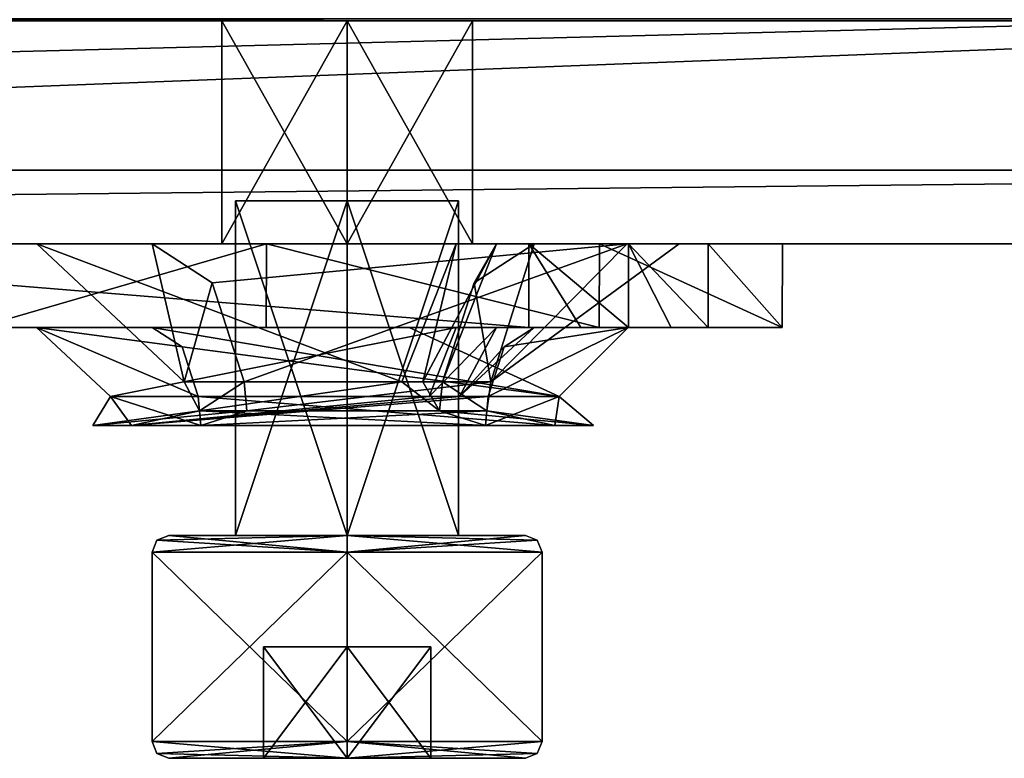
# Model space of a CAD drawing. Units: millimetres. Extents: x -69 to 62, y -159 to 27.
# Drawn here: x 16 to 34, y -137 to -124 of the extents above; entities that cross this region are included whole.
import ezdxf

# ---------------------------------------------------------------- set-up
doc = ezdxf.new("R2010")
doc.units = ezdxf.units.MM
doc.header["$LTSCALE"] = 248.661748
for name, color, linetype in [('104', 7, 'CONTINUOUS'), ('111', 7, 'CONTINUOUS'), ('112', 7, 'CONTINUOUS'), ('12', 7, 'CONTINUOUS'), ('380', 7, 'CONTINUOUS'), ('381', 7, 'CONTINUOUS'), ('383', 7, 'CONTINUOUS'), ('384', 7, 'CONTINUOUS'), ('385', 7, 'CONTINUOUS'), ('386', 7, 'CONTINUOUS'), ('387', 7, 'CONTINUOUS'), ('388', 7, 'CONTINUOUS'), ('389', 7, 'CONTINUOUS'), ('390', 7, 'CONTINUOUS'), ('391', 7, 'CONTINUOUS'), ('392', 7, 'CONTINUOUS'), ('393', 7, 'CONTINUOUS'), ('394', 7, 'CONTINUOUS'), ('615', 7, 'CONTINUOUS'), ('616', 7, 'CONTINUOUS'), ('617', 7, 'CONTINUOUS'), ('618', 7, 'CONTINUOUS'), ('619', 7, 'CONTINUOUS'), ('620', 7, 'CONTINUOUS'), ('621', 7, 'CONTINUOUS'), ('622', 7, 'CONTINUOUS'), ('623', 7, 'CONTINUOUS'), ('624', 7, 'CONTINUOUS'), ('625', 7, 'CONTINUOUS'), ('626', 7, 'CONTINUOUS'), ('627', 7, 'CONTINUOUS'), ('628', 7, 'CONTINUOUS'), ('629', 7, 'CONTINUOUS'), ('630', 7, 'CONTINUOUS'), ('631', 7, 'CONTINUOUS'), ('632', 7, 'CONTINUOUS'), ('78', 7, 'CONTINUOUS'), ('80', 7, 'CONTINUOUS'), ('9', 7, 'CONTINUOUS')]:
    doc.layers.add(name, color=color, linetype=linetype)

msp = doc.modelspace()

# ---------------------------------------------------------------- linework, layer by layer
at = {"layer": '104', "color": 254, "linetype": 'Continuous', "true_color": 0xd2d2ff}
for points in [[(56.75, -127.701, 337.55), (-67.25, -127.701, 337.55), (44.75, -127.701, 319.65), (56.75, -127.701, 337.55)], [(44.75, -127.701, 319.65), (-67.25, -127.701, 337.55), (21.75, -127.701, 322.05), (44.75, -127.701, 319.65)], [(-67.25, -127.701, 337.55), (4.85, -127.701, 319.786), (19.5, -127.701, 319.801), (-67.25, -127.701, 337.55)], [(21.75, -127.701, 322.05), (-67.25, -127.701, 337.55), (19.5, -127.701, 319.801), (21.75, -127.701, 322.05)], [(-57.25, -127.701, 304.05), (46.75, -127.701, 304.05), (-41.536, -127.701, 305.437), (-57.25, -127.701, 304.05)], [(-41.536, -127.701, 305.437), (46.75, -127.701, 304.05), (-37.577, -127.701, 307.077), (-41.536, -127.701, 305.437)], [(-37.577, -127.701, 307.077), (46.75, -127.701, 304.05), (-26.111, -127.701, 309.687), (-37.577, -127.701, 307.077)], [(-26.111, -127.701, 309.687), (46.75, -127.701, 304.05), (-22.151, -127.701, 311.327), (-26.111, -127.701, 309.687)], [(46.75, -127.701, 304.05), (-20.511, -127.701, 315.287), (-22.151, -127.701, 311.327), (46.75, -127.701, 304.05)], [(-20.511, -127.701, 315.287), (46.75, -127.701, 304.05), (4.85, -127.701, 314.787), (-20.511, -127.701, 315.287)], [(46.75, -127.701, 304.05), (7.35, -127.701, 317.287), (4.85, -127.701, 314.787), (46.75, -127.701, 304.05)], [(4.85, -127.701, 319.786), (7.35, -127.701, 317.287), (19.5, -127.701, 319.801), (4.85, -127.701, 319.786)], [(7.35, -127.701, 317.287), (46.75, -127.701, 304.05), (21.75, -127.701, 317.551), (7.35, -127.701, 317.287)], [(19.5, -127.701, 319.801), (7.35, -127.701, 317.287), (21.75, -127.701, 317.551), (19.5, -127.701, 319.801)], [(46.75, -127.701, 304.05), (24, -127.701, 319.801), (21.75, -127.701, 317.551), (46.75, -127.701, 304.05)], [(40.79, -127.701, 318.01), (44.75, -127.701, 319.65), (21.75, -127.701, 322.05), (40.79, -127.701, 318.01)], [(39.15, -127.701, 314.05), (40.79, -127.701, 318.01), (21.75, -127.701, 322.05), (39.15, -127.701, 314.05)], [(24, -127.701, 319.801), (39.15, -127.701, 314.05), (21.75, -127.701, 322.05), (24, -127.701, 319.801)], [(46.75, -127.701, 304.05), (40.79, -127.701, 310.09), (24, -127.701, 319.801), (46.75, -127.701, 304.05)], [(40.79, -127.701, 310.09), (39.15, -127.701, 314.05), (24, -127.701, 319.801), (40.79, -127.701, 310.09)]]:
    msp.add_3dface(points, dxfattribs=at)
at = {"layer": '111', "color": 254, "linetype": 'Continuous', "true_color": 0xd2d2ff}
for points in [[(21.75, -127.701, 322.05), (19.5, -127.701, 319.801), (21.75, -123.701, 322.05), (21.75, -127.701, 322.05)], [(19.5, -127.701, 319.801), (19.5, -123.701, 319.801), (21.75, -123.701, 322.05), (19.5, -127.701, 319.801)], [(24, -127.701, 319.801), (21.75, -127.701, 322.05), (24, -123.701, 319.801), (24, -127.701, 319.801)], [(24, -123.701, 319.801), (21.75, -127.701, 322.05), (21.75, -123.701, 322.05), (24, -123.701, 319.801)]]:
    msp.add_3dface(points, dxfattribs=at)
at = {"layer": '112', "color": 254, "linetype": 'Continuous', "true_color": 0xd2d2ff}
for points in [[(19.5, -127.701, 319.801), (21.75, -127.701, 317.551), (19.5, -123.701, 319.801), (19.5, -127.701, 319.801)], [(21.75, -127.701, 317.551), (21.75, -123.701, 317.551), (19.5, -123.701, 319.801), (21.75, -127.701, 317.551)], [(21.75, -127.701, 317.551), (24, -127.701, 319.801), (21.75, -123.701, 317.551), (21.75, -127.701, 317.551)], [(24, -127.701, 319.801), (24, -123.701, 319.801), (21.75, -123.701, 317.551), (24, -127.701, 319.801)]]:
    msp.add_3dface(points, dxfattribs=at)
at = {"layer": '12', "color": 254, "linetype": 'Continuous', "true_color": 0xd2d2ff}
for points in [[(-67.25, -123.701, 337.55), (56.75, -123.701, 337.55), (-41.102, -123.701, 328.174), (-67.25, -123.701, 337.55)], [(46.75, -123.701, 304.05), (-57.25, -123.701, 304.05), (44.75, -123.701, 308.95), (46.75, -123.701, 304.05)], [(-57.25, -123.701, 304.05), (-41.536, -123.701, 305.937), (39.65, -123.701, 314.05), (-57.25, -123.701, 304.05)], [(-57.25, -123.701, 304.05), (39.65, -123.701, 314.05), (41.144, -123.701, 310.444), (-57.25, -123.701, 304.05)], [(44.75, -123.701, 308.95), (-57.25, -123.701, 304.05), (41.144, -123.701, 310.444), (44.75, -123.701, 308.95)], [(39.65, -123.701, 314.05), (-41.536, -123.701, 305.937), (21.75, -123.701, 317.551), (39.65, -123.701, 314.05)], [(-41.536, -123.701, 305.937), (4.85, -123.701, 314.787), (21.75, -123.701, 317.551), (-41.536, -123.701, 305.937)], [(-41.102, -123.701, 328.174), (56.75, -123.701, 337.55), (-37.509, -123.701, 326.68), (-41.102, -123.701, 328.174)], [(56.75, -123.701, 337.55), (-36.016, -123.701, 323.075), (-37.509, -123.701, 326.68), (56.75, -123.701, 337.55)], [(-36.016, -123.701, 323.075), (56.75, -123.701, 337.55), (-26.111, -123.701, 320.387), (-36.016, -123.701, 323.075)], [(-26.111, -123.701, 320.387), (56.75, -123.701, 337.55), (-22.505, -123.701, 318.893), (-26.111, -123.701, 320.387)], [(-22.505, -123.701, 318.893), (56.75, -123.701, 337.55), (-21.011, -123.701, 315.287), (-22.505, -123.701, 318.893)], [(-21.011, -123.701, 315.287), (56.75, -123.701, 337.55), (4.85, -123.701, 319.786), (-21.011, -123.701, 315.287)], [(56.75, -123.701, 337.55), (7.35, -123.701, 317.287), (4.85, -123.701, 319.786), (56.75, -123.701, 337.55)], [(4.85, -123.701, 314.787), (7.35, -123.701, 317.287), (19.5, -123.701, 319.801), (4.85, -123.701, 314.787)], [(21.75, -123.701, 317.551), (4.85, -123.701, 314.787), (19.5, -123.701, 319.801), (21.75, -123.701, 317.551)], [(7.35, -123.701, 317.287), (56.75, -123.701, 337.55), (21.75, -123.701, 322.05), (7.35, -123.701, 317.287)], [(19.5, -123.701, 319.801), (7.35, -123.701, 317.287), (21.75, -123.701, 322.05), (19.5, -123.701, 319.801)], [(56.75, -123.701, 337.55), (24, -123.701, 319.801), (21.75, -123.701, 322.05), (56.75, -123.701, 337.55)], [(24, -123.701, 319.801), (39.65, -123.701, 314.05), (21.75, -123.701, 317.551), (24, -123.701, 319.801)], [(56.75, -123.701, 337.55), (41.144, -123.701, 317.656), (24, -123.701, 319.801), (56.75, -123.701, 337.55)], [(41.144, -123.701, 317.656), (39.65, -123.701, 314.05), (24, -123.701, 319.801), (41.144, -123.701, 317.656)]]:
    msp.add_3dface(points, dxfattribs=at)
at = {"layer": '380', "color": 42, "linetype": 'Continuous', "true_color": 0xcd9632}
for points in [[(15.129, -129.201, 315.357), (15.129, -127.701, 315.357), (20.304, -127.701, 312.069), (15.129, -129.201, 315.357)], [(15.129, -129.201, 315.357), (20.304, -127.701, 312.069), (20.295, -129.201, 312.071), (15.129, -129.201, 315.357)], [(20.295, -129.201, 312.071), (20.304, -127.701, 312.069), (26.269, -129.201, 313.398), (20.295, -129.201, 312.071)], [(20.304, -127.701, 312.069), (26.275, -127.701, 313.403), (26.269, -129.201, 313.398), (20.304, -127.701, 312.069)], [(26.797, -127.701, 326.099), (25.008, -127.701, 327.225), (26.797, -129.201, 326.099), (26.797, -127.701, 326.099)], [(25.008, -127.701, 327.225), (25.008, -129.201, 327.225), (25.94, -129.201, 326.721), (25.008, -127.701, 327.225)], [(26.797, -129.201, 326.099), (25.008, -127.701, 327.225), (25.94, -129.201, 326.721), (26.797, -129.201, 326.099)], [(26.269, -129.201, 313.398), (26.275, -127.701, 313.403), (29.556, -129.201, 318.557), (26.269, -129.201, 313.398)], [(26.275, -127.701, 313.403), (29.558, -127.701, 318.567), (29.556, -129.201, 318.557), (26.275, -127.701, 313.403)], [(28.229, -127.701, 324.544), (26.797, -127.701, 326.099), (28.229, -129.201, 324.544), (28.229, -127.701, 324.544)], [(28.229, -129.201, 324.544), (26.797, -127.701, 326.099), (27.565, -129.201, 325.369), (28.229, -129.201, 324.544)], [(27.565, -129.201, 325.369), (26.797, -127.701, 326.099), (26.797, -129.201, 326.099), (27.565, -129.201, 325.369)], [(29.558, -127.701, 318.567), (28.229, -127.701, 324.544), (29.556, -129.201, 318.557), (29.558, -127.701, 318.567)], [(29.556, -129.201, 318.557), (28.229, -127.701, 324.544), (28.229, -129.201, 324.544), (29.556, -129.201, 318.557)]]:
    msp.add_3dface(points, dxfattribs=at)
at = {"layer": '381', "color": 42, "linetype": 'Continuous', "true_color": 0xcd9632}
for points in [[(25.008, -127.701, 327.225), (6.58, -127.701, 335.659), (25.008, -129.201, 327.225), (25.008, -127.701, 327.225)], [(6.58, -127.701, 335.659), (6.58, -129.201, 335.659), (25.008, -129.201, 327.225), (6.58, -127.701, 335.659)]]:
    msp.add_3dface(points, dxfattribs=at)
at = {"layer": '383', "color": 42, "linetype": 'Continuous', "true_color": 0xcd9632}
for points in [[(15.129, -127.701, 315.357), (3.493, -127.701, 331.951), (16.184, -127.701, 317.196), (15.129, -127.701, 315.357)], [(3.493, -127.701, 331.951), (6.767, -127.701, 332.36), (18.253, -127.701, 325.054), (3.493, -127.701, 331.951)], [(3.493, -127.701, 331.951), (18.253, -127.701, 325.054), (16.184, -127.701, 317.196), (3.493, -127.701, 331.951)], [(6.58, -127.701, 335.659), (25.008, -127.701, 327.225), (6.563, -127.701, 334.616), (6.58, -127.701, 335.659)], [(6.563, -127.701, 334.616), (25.008, -127.701, 327.225), (6.767, -127.701, 332.36), (6.563, -127.701, 334.616)], [(6.767, -127.701, 332.36), (25.008, -127.701, 327.225), (18.253, -127.701, 325.054), (6.767, -127.701, 332.36)], [(20.304, -127.701, 312.069), (15.129, -127.701, 315.357), (23.706, -127.701, 314.148), (20.304, -127.701, 312.069)], [(23.706, -127.701, 314.148), (15.129, -127.701, 315.357), (16.184, -127.701, 317.196), (23.706, -127.701, 314.148)], [(25.008, -127.701, 327.225), (26.797, -127.701, 326.099), (18.253, -127.701, 325.054), (25.008, -127.701, 327.225)], [(18.253, -127.701, 325.054), (26.797, -127.701, 326.099), (26.775, -127.701, 323.387), (18.253, -127.701, 325.054)], [(26.275, -127.701, 313.403), (20.304, -127.701, 312.069), (24.427, -127.701, 314.453), (26.275, -127.701, 313.403)], [(24.427, -127.701, 314.453), (20.304, -127.701, 312.069), (23.706, -127.701, 314.148), (24.427, -127.701, 314.453)], [(25.104, -127.701, 314.847), (26.275, -127.701, 313.403), (24.427, -127.701, 314.453), (25.104, -127.701, 314.847)], [(29.558, -127.701, 318.567), (26.275, -127.701, 313.403), (25.104, -127.701, 314.847), (29.558, -127.701, 318.567)], [(27.709, -127.701, 318.763), (29.558, -127.701, 318.567), (25.104, -127.701, 314.847), (27.709, -127.701, 318.763)], [(26.797, -127.701, 326.099), (28.229, -127.701, 324.544), (26.775, -127.701, 323.387), (26.797, -127.701, 326.099)], [(26.775, -127.701, 323.387), (28.229, -127.701, 324.544), (27.709, -127.701, 318.763), (26.775, -127.701, 323.387)], [(28.229, -127.701, 324.544), (29.558, -127.701, 318.567), (27.709, -127.701, 318.763), (28.229, -127.701, 324.544)]]:
    msp.add_3dface(points, dxfattribs=at)
at = {"layer": '384', "color": 42, "linetype": 'Continuous', "true_color": 0xcd9632}
for points in [[(16.184, -127.701, 317.196), (18.253, -127.701, 325.054), (18.824, -130.18, 318.523), (16.184, -127.701, 317.196)], [(23.706, -127.701, 314.148), (16.184, -127.701, 317.196), (22.732, -130.18, 316.937), (23.706, -127.701, 314.148)], [(16.184, -127.701, 317.196), (18.824, -130.18, 318.523), (22.732, -130.18, 316.937), (16.184, -127.701, 317.196)], [(18.824, -130.18, 318.523), (18.253, -127.701, 325.054), (19.328, -128.403, 323.452), (18.824, -130.18, 318.523)], [(23.706, -127.701, 314.148), (22.732, -130.18, 316.937), (23.106, -130.18, 317.095), (23.706, -127.701, 314.148)], [(24.427, -127.701, 314.453), (23.706, -127.701, 314.148), (23.106, -130.18, 317.095), (24.427, -127.701, 314.453)], [(24.427, -127.701, 314.453), (23.106, -130.18, 317.095), (23.458, -130.18, 317.3), (24.427, -127.701, 314.453)], [(24.427, -127.701, 314.453), (23.458, -130.18, 317.3), (24.029, -128.403, 316.448), (24.427, -127.701, 314.453)], [(25.104, -127.701, 314.847), (24.427, -127.701, 314.453), (24.029, -128.403, 316.448), (25.104, -127.701, 314.847)], [(19.9, -130.18, 322.601), (18.824, -130.18, 318.523), (19.328, -128.403, 323.452), (19.9, -130.18, 322.601)]]:
    msp.add_3dface(points, dxfattribs=at)
at = {"layer": '385', "color": 42, "linetype": 'Continuous', "true_color": 0xcd9632}
for points in [[(18.253, -127.701, 325.054), (26.775, -127.701, 323.387), (19.328, -128.403, 323.452), (18.253, -127.701, 325.054)], [(26.775, -127.701, 323.387), (19.9, -130.18, 322.601), (19.328, -128.403, 323.452), (26.775, -127.701, 323.387)], [(19.9, -130.18, 322.601), (26.775, -127.701, 323.387), (24.329, -130.18, 321.729), (19.9, -130.18, 322.601)], [(24.329, -130.18, 321.729), (25.104, -127.701, 314.847), (24.029, -128.403, 316.448), (24.329, -130.18, 321.729)], [(26.775, -127.701, 323.387), (27.709, -127.701, 318.763), (24.329, -130.18, 321.729), (26.775, -127.701, 323.387)], [(27.709, -127.701, 318.763), (25.104, -127.701, 314.847), (24.329, -130.18, 321.729), (27.709, -127.701, 318.763)], [(23.458, -130.18, 317.3), (24.329, -130.18, 321.729), (24.029, -128.403, 316.448), (23.458, -130.18, 317.3)]]:
    msp.add_3dface(points, dxfattribs=at)
at = {"layer": '386', "color": 42, "linetype": 'Continuous', "true_color": 0xcd9632}
for points in [[(19.951, -130.701, 322.524), (19.9, -130.18, 322.601), (24.329, -130.18, 321.729), (19.951, -130.701, 322.524)], [(24.254, -130.701, 321.676), (19.951, -130.701, 322.524), (24.329, -130.18, 321.729), (24.254, -130.701, 321.676)], [(23.406, -130.701, 317.376), (24.254, -130.701, 321.676), (23.458, -130.18, 317.3), (23.406, -130.701, 317.376)], [(23.458, -130.18, 317.3), (24.254, -130.701, 321.676), (24.329, -130.18, 321.729), (23.458, -130.18, 317.3)]]:
    msp.add_3dface(points, dxfattribs=at)
at = {"layer": '387', "color": 42, "linetype": 'Continuous', "true_color": 0xcd9632}
for points in [[(25.477, -130.961, 322.504), (19.128, -130.961, 323.751), (24.254, -130.701, 321.676), (25.477, -130.961, 322.504)], [(24.254, -130.701, 321.676), (19.128, -130.961, 323.751), (19.951, -130.701, 322.524), (24.254, -130.701, 321.676)], [(24.23, -130.961, 316.15), (26.171, -130.961, 319.071), (23.406, -130.701, 317.376), (24.23, -130.961, 316.15)], [(23.406, -130.701, 317.376), (26.171, -130.961, 319.071), (24.254, -130.701, 321.676), (23.406, -130.701, 317.376)], [(26.171, -130.961, 319.071), (25.477, -130.961, 322.504), (24.254, -130.701, 321.676), (26.171, -130.961, 319.071)]]:
    msp.add_3dface(points, dxfattribs=at)
at = {"layer": '388', "color": 42, "linetype": 'Continuous', "true_color": 0xcd9632}
for points in [[(25.555, -130.44, 322.553), (19.077, -130.44, 323.827), (25.477, -130.961, 322.504), (25.555, -130.44, 322.553)], [(25.477, -130.961, 322.504), (19.077, -130.44, 323.827), (19.128, -130.961, 323.751), (25.477, -130.961, 322.504)], [(24.281, -130.44, 316.074), (25.555, -130.44, 322.553), (24.23, -130.961, 316.15), (24.281, -130.44, 316.074)], [(24.23, -130.961, 316.15), (25.555, -130.44, 322.553), (26.171, -130.961, 319.071), (24.23, -130.961, 316.15)], [(26.171, -130.961, 319.071), (25.555, -130.44, 322.553), (25.477, -130.961, 322.504), (26.171, -130.961, 319.071)]]:
    msp.add_3dface(points, dxfattribs=at)
at = {"layer": '389', "color": 42, "linetype": 'Continuous', "true_color": 0xcd9632}
for points in [[(22.864, -129.201, 325.981), (18.253, -129.201, 325.054), (25.555, -130.44, 322.553), (22.864, -129.201, 325.981)], [(18.253, -129.201, 325.054), (18.791, -129.552, 324.253), (25.555, -130.44, 322.553), (18.253, -129.201, 325.054)], [(26.789, -129.201, 323.365), (22.864, -129.201, 325.981), (25.555, -130.44, 322.553), (26.789, -129.201, 323.365)], [(24.567, -129.552, 315.648), (26.789, -129.201, 323.365), (24.281, -130.44, 316.074), (24.567, -129.552, 315.648)], [(24.281, -130.44, 316.074), (26.789, -129.201, 323.365), (25.555, -130.44, 322.553), (24.281, -130.44, 316.074)], [(25.104, -129.201, 314.847), (26.789, -129.201, 323.365), (24.567, -129.552, 315.648), (25.104, -129.201, 314.847)], [(18.791, -129.552, 324.253), (19.077, -130.44, 323.827), (25.555, -130.44, 322.553), (18.791, -129.552, 324.253)]]:
    msp.add_3dface(points, dxfattribs=at)
at = {"layer": '390', "color": 42, "linetype": 'Continuous', "true_color": 0xcd9632}
for points in [[(18.253, -129.201, 325.054), (16.179, -129.201, 317.207), (18.791, -129.552, 324.253), (18.253, -129.201, 325.054)], [(16.179, -129.201, 317.207), (23.706, -129.201, 314.148), (17.503, -130.44, 317.862), (16.179, -129.201, 317.207)], [(16.179, -129.201, 317.207), (19.077, -130.44, 323.827), (18.791, -129.552, 324.253), (16.179, -129.201, 317.207)], [(19.077, -130.44, 323.827), (16.179, -129.201, 317.207), (17.503, -130.44, 317.862), (19.077, -130.44, 323.827)], [(23.706, -129.201, 314.148), (23.219, -130.44, 315.543), (17.503, -130.44, 317.862), (23.706, -129.201, 314.148)], [(23.706, -129.201, 314.148), (24.427, -129.201, 314.453), (23.219, -130.44, 315.543), (23.706, -129.201, 314.148)], [(24.427, -129.201, 314.453), (23.767, -130.44, 315.774), (23.219, -130.44, 315.543), (24.427, -129.201, 314.453)], [(24.427, -129.201, 314.453), (25.104, -129.201, 314.847), (23.767, -130.44, 315.774), (24.427, -129.201, 314.453)], [(25.104, -129.201, 314.847), (24.567, -129.552, 315.648), (23.767, -130.44, 315.774), (25.104, -129.201, 314.847)], [(24.567, -129.552, 315.648), (24.281, -130.44, 316.074), (23.767, -130.44, 315.774), (24.567, -129.552, 315.648)]]:
    msp.add_3dface(points, dxfattribs=at)
at = {"layer": '391', "color": 42, "linetype": 'Continuous', "true_color": 0xcd9632}
for points in [[(17.187, -130.961, 320.829), (19.128, -130.961, 323.751), (17.503, -130.44, 317.862), (17.187, -130.961, 320.829)], [(17.881, -130.961, 317.396), (17.187, -130.961, 320.829), (17.503, -130.44, 317.862), (17.881, -130.961, 317.396)], [(19.128, -130.961, 323.751), (19.077, -130.44, 323.827), (17.503, -130.44, 317.862), (19.128, -130.961, 323.751)], [(23.219, -130.44, 315.543), (17.881, -130.961, 317.396), (17.503, -130.44, 317.862), (23.219, -130.44, 315.543)], [(24.281, -130.44, 316.074), (24.23, -130.961, 316.15), (17.881, -130.961, 317.396), (24.281, -130.44, 316.074)], [(24.281, -130.44, 316.074), (17.881, -130.961, 317.396), (23.767, -130.44, 315.774), (24.281, -130.44, 316.074)], [(23.767, -130.44, 315.774), (17.881, -130.961, 317.396), (23.219, -130.44, 315.543), (23.767, -130.44, 315.774)]]:
    msp.add_3dface(points, dxfattribs=at)
at = {"layer": '392', "color": 42, "linetype": 'Continuous', "true_color": 0xcd9632}
for points in [[(19.951, -130.701, 322.524), (19.128, -130.961, 323.751), (17.187, -130.961, 320.829), (19.951, -130.701, 322.524)], [(19.104, -130.701, 318.225), (19.951, -130.701, 322.524), (17.187, -130.961, 320.829), (19.104, -130.701, 318.225)], [(17.881, -130.961, 317.396), (19.104, -130.701, 318.225), (17.187, -130.961, 320.829), (17.881, -130.961, 317.396)], [(24.23, -130.961, 316.15), (19.104, -130.701, 318.225), (17.881, -130.961, 317.396), (24.23, -130.961, 316.15)], [(24.23, -130.961, 316.15), (23.406, -130.701, 317.376), (19.104, -130.701, 318.225), (24.23, -130.961, 316.15)]]:
    msp.add_3dface(points, dxfattribs=at)
at = {"layer": '393', "color": 42, "linetype": 'Continuous', "true_color": 0xcd9632}
for points in [[(19.9, -130.18, 322.601), (19.104, -130.701, 318.225), (18.824, -130.18, 318.523), (19.9, -130.18, 322.601)], [(18.824, -130.18, 318.523), (19.104, -130.701, 318.225), (22.732, -130.18, 316.937), (18.824, -130.18, 318.523)], [(19.104, -130.701, 318.225), (23.406, -130.701, 317.376), (22.732, -130.18, 316.937), (19.104, -130.701, 318.225)], [(19.951, -130.701, 322.524), (19.104, -130.701, 318.225), (19.9, -130.18, 322.601), (19.951, -130.701, 322.524)], [(22.732, -130.18, 316.937), (23.406, -130.701, 317.376), (23.106, -130.18, 317.095), (22.732, -130.18, 316.937)], [(23.106, -130.18, 317.095), (23.406, -130.701, 317.376), (23.458, -130.18, 317.3), (23.106, -130.18, 317.095)]]:
    msp.add_3dface(points, dxfattribs=at)
at = {"layer": '394', "color": 42, "linetype": 'Continuous', "true_color": 0xcd9632}
for points in [[(25.008, -129.201, 327.225), (6.58, -129.201, 335.659), (22.864, -129.201, 325.981), (25.008, -129.201, 327.225)], [(6.58, -129.201, 335.659), (6.771, -129.201, 332.365), (18.253, -129.201, 325.054), (6.58, -129.201, 335.659)], [(6.58, -129.201, 335.659), (18.253, -129.201, 325.054), (22.864, -129.201, 325.981), (6.58, -129.201, 335.659)], [(6.771, -129.201, 332.365), (15.129, -129.201, 315.357), (18.253, -129.201, 325.054), (6.771, -129.201, 332.365)], [(15.129, -129.201, 315.357), (20.295, -129.201, 312.071), (16.179, -129.201, 317.207), (15.129, -129.201, 315.357)], [(18.253, -129.201, 325.054), (15.129, -129.201, 315.357), (16.179, -129.201, 317.207), (18.253, -129.201, 325.054)], [(16.179, -129.201, 317.207), (20.295, -129.201, 312.071), (23.706, -129.201, 314.148), (16.179, -129.201, 317.207)], [(20.295, -129.201, 312.071), (26.269, -129.201, 313.398), (23.706, -129.201, 314.148), (20.295, -129.201, 312.071)], [(26.789, -129.201, 323.365), (25.008, -129.201, 327.225), (22.864, -129.201, 325.981), (26.789, -129.201, 323.365)], [(23.706, -129.201, 314.148), (26.269, -129.201, 313.398), (24.427, -129.201, 314.453), (23.706, -129.201, 314.148)], [(24.427, -129.201, 314.453), (26.269, -129.201, 313.398), (25.104, -129.201, 314.847), (24.427, -129.201, 314.453)], [(25.94, -129.201, 326.721), (25.008, -129.201, 327.225), (26.789, -129.201, 323.365), (25.94, -129.201, 326.721)], [(26.269, -129.201, 313.398), (29.556, -129.201, 318.557), (25.104, -129.201, 314.847), (26.269, -129.201, 313.398)], [(29.556, -129.201, 318.557), (28.229, -129.201, 324.544), (25.104, -129.201, 314.847), (29.556, -129.201, 318.557)], [(25.104, -129.201, 314.847), (28.229, -129.201, 324.544), (26.789, -129.201, 323.365), (25.104, -129.201, 314.847)], [(26.797, -129.201, 326.099), (25.94, -129.201, 326.721), (26.789, -129.201, 323.365), (26.797, -129.201, 326.099)], [(28.229, -129.201, 324.544), (27.565, -129.201, 325.369), (26.789, -129.201, 323.365), (28.229, -129.201, 324.544)], [(27.565, -129.201, 325.369), (26.797, -129.201, 326.099), (26.789, -129.201, 323.365), (27.565, -129.201, 325.369)]]:
    msp.add_3dface(points, dxfattribs=at)
at = {"layer": '615', "color": 7, "linetype": 'Continuous', "true_color": 0xf5f5f5}
for points in [[(20.25, -136.932, 318.934), (20.25, -136.932, 320.667), (18.55, -136.932, 319.801), (20.25, -136.932, 318.934)], [(20.25, -136.932, 320.667), (21.75, -136.932, 321.533), (18.55, -136.932, 319.801), (20.25, -136.932, 320.667)], [(21.75, -136.932, 316.601), (20.25, -136.932, 318.934), (18.55, -136.932, 319.801), (21.75, -136.932, 316.601)], [(18.55, -136.932, 319.801), (21.75, -136.932, 321.533), (21.75, -136.932, 323), (18.55, -136.932, 319.801)], [(21.75, -136.932, 318.068), (20.25, -136.932, 318.934), (21.75, -136.932, 316.601), (21.75, -136.932, 318.068)], [(23.25, -136.932, 318.934), (21.75, -136.932, 318.068), (24.95, -136.932, 319.801), (23.25, -136.932, 318.934)], [(24.95, -136.932, 319.801), (21.75, -136.932, 318.068), (21.75, -136.932, 316.601), (24.95, -136.932, 319.801)], [(21.75, -136.932, 321.533), (23.25, -136.932, 320.667), (21.75, -136.932, 323), (21.75, -136.932, 321.533)], [(23.25, -136.932, 320.667), (24.95, -136.932, 319.801), (21.75, -136.932, 323), (23.25, -136.932, 320.667)], [(23.25, -136.932, 320.667), (23.25, -136.932, 318.934), (24.95, -136.932, 319.801), (23.25, -136.932, 320.667)]]:
    msp.add_3dface(points, dxfattribs=at)
at = {"layer": '616', "color": 7, "linetype": 'Continuous', "true_color": 0xf5f5f5}
for points in [[(18.25, -133.232, 319.801), (18.25, -136.632, 319.801), (21.75, -136.632, 323.301), (18.25, -133.232, 319.801)], [(21.75, -133.232, 323.301), (18.25, -133.232, 319.801), (21.75, -136.632, 323.301), (21.75, -133.232, 323.301)], [(25.25, -133.232, 319.801), (21.75, -133.232, 323.301), (25.25, -136.632, 319.801), (25.25, -133.232, 319.801)], [(25.25, -136.632, 319.801), (21.75, -133.232, 323.301), (21.75, -136.632, 323.301), (25.25, -136.632, 319.801)]]:
    msp.add_3dface(points, dxfattribs=at)
at = {"layer": '617', "color": 7, "linetype": 'Continuous', "true_color": 0xf5f5f5}
for points in [[(19.75, -132.932, 319.801), (21.75, -132.932, 317.801), (18.55, -132.932, 319.801), (19.75, -132.932, 319.801)], [(18.55, -132.932, 319.801), (21.75, -132.932, 317.801), (21.75, -132.932, 316.601), (18.55, -132.932, 319.801)], [(19.75, -132.932, 319.801), (18.55, -132.932, 319.801), (21.75, -132.932, 323), (19.75, -132.932, 319.801)], [(21.75, -132.932, 321.8), (19.75, -132.932, 319.801), (21.75, -132.932, 323), (21.75, -132.932, 321.8)], [(21.75, -132.932, 317.801), (23.75, -132.932, 319.801), (21.75, -132.932, 316.601), (21.75, -132.932, 317.801)], [(23.75, -132.932, 319.801), (21.75, -132.932, 321.8), (24.95, -132.932, 319.801), (23.75, -132.932, 319.801)], [(21.75, -132.932, 316.601), (23.75, -132.932, 319.801), (24.95, -132.932, 319.801), (21.75, -132.932, 316.601)], [(24.95, -132.932, 319.801), (21.75, -132.932, 321.8), (21.75, -132.932, 323), (24.95, -132.932, 319.801)]]:
    msp.add_3dface(points, dxfattribs=at)
at = {"layer": '618', "color": 7, "linetype": 'Continuous', "true_color": 0xf5f5f5}
for points in [[(19.75, -132.932, 319.801), (21.75, -132.932, 321.8), (19.75, -126.932, 319.801), (19.75, -132.932, 319.801)], [(19.75, -126.932, 319.801), (21.75, -132.932, 321.8), (21.75, -126.932, 321.8), (19.75, -126.932, 319.801)], [(21.75, -132.932, 321.8), (23.75, -132.932, 319.801), (21.75, -126.932, 321.8), (21.75, -132.932, 321.8)], [(21.75, -126.932, 321.8), (23.75, -132.932, 319.801), (23.75, -126.932, 319.801), (21.75, -126.932, 321.8)]]:
    msp.add_3dface(points, dxfattribs=at)
at = {"layer": '619', "color": 7, "linetype": 'Continuous', "true_color": 0xf5f5f5}
for points in [[(19.75, -126.932, 319.801), (21.75, -126.932, 321.8), (23.75, -126.932, 319.801), (19.75, -126.932, 319.801)], [(19.75, -126.932, 319.801), (23.75, -126.932, 319.801), (21.75, -126.932, 317.801), (19.75, -126.932, 319.801)]]:
    msp.add_3dface(points, dxfattribs=at)
at = {"layer": '620', "color": 7, "linetype": 'Continuous', "true_color": 0xf5f5f5}
for points in [[(18.25, -136.632, 319.801), (18.25, -133.232, 319.801), (21.75, -133.232, 316.301), (18.25, -136.632, 319.801)], [(18.25, -136.632, 319.801), (21.75, -133.232, 316.301), (21.75, -136.632, 316.301), (18.25, -136.632, 319.801)], [(25.25, -133.232, 319.801), (25.25, -136.632, 319.801), (21.75, -136.632, 316.301), (25.25, -133.232, 319.801)], [(21.75, -133.232, 316.301), (25.25, -133.232, 319.801), (21.75, -136.632, 316.301), (21.75, -133.232, 316.301)]]:
    msp.add_3dface(points, dxfattribs=at)
at = {"layer": '621', "color": 7, "linetype": 'Continuous', "true_color": 0xf5f5f5}
for points in [[(21.75, -132.932, 317.801), (19.75, -132.932, 319.801), (21.75, -126.932, 317.801), (21.75, -132.932, 317.801)], [(19.75, -132.932, 319.801), (19.75, -126.932, 319.801), (21.75, -126.932, 317.801), (19.75, -132.932, 319.801)], [(23.75, -132.932, 319.801), (21.75, -132.932, 317.801), (23.75, -126.932, 319.801), (23.75, -132.932, 319.801)], [(23.75, -126.932, 319.801), (21.75, -132.932, 317.801), (21.75, -126.932, 317.801), (23.75, -126.932, 319.801)]]:
    msp.add_3dface(points, dxfattribs=at)
at = {"layer": '622', "color": 7, "linetype": 'Continuous', "true_color": 0xf5f5f5}
for points in [[(21.75, -134.932, 321.533), (20.25, -134.932, 320.667), (23.25, -134.932, 320.667), (21.75, -134.932, 321.533)], [(23.25, -134.932, 320.667), (20.25, -134.932, 320.667), (20.25, -134.932, 318.934), (23.25, -134.932, 320.667)], [(23.25, -134.932, 318.934), (23.25, -134.932, 320.667), (20.25, -134.932, 318.934), (23.25, -134.932, 318.934)], [(21.75, -134.932, 318.068), (23.25, -134.932, 318.934), (20.25, -134.932, 318.934), (21.75, -134.932, 318.068)]]:
    msp.add_3dface(points, dxfattribs=at)
at = {"layer": '623', "color": 7, "linetype": 'Continuous', "true_color": 0xf5f5f5}
for points in [[(20.25, -136.932, 320.667), (20.25, -136.932, 318.934), (20.25, -134.932, 318.934), (20.25, -136.932, 320.667)], [(20.25, -134.932, 320.667), (20.25, -136.932, 320.667), (20.25, -134.932, 318.934), (20.25, -134.932, 320.667)]]:
    msp.add_3dface(points, dxfattribs=at)
at = {"layer": '624', "color": 7, "linetype": 'Continuous', "true_color": 0xf5f5f5}
for points in [[(20.25, -136.932, 318.934), (21.75, -136.932, 318.068), (21.75, -134.932, 318.068), (20.25, -136.932, 318.934)], [(20.25, -136.932, 318.934), (21.75, -134.932, 318.068), (20.25, -134.932, 318.934), (20.25, -136.932, 318.934)]]:
    msp.add_3dface(points, dxfattribs=at)
at = {"layer": '625', "color": 7, "linetype": 'Continuous', "true_color": 0xf5f5f5}
for points in [[(21.75, -136.932, 318.068), (23.25, -136.932, 318.934), (23.25, -134.932, 318.934), (21.75, -136.932, 318.068)], [(21.75, -136.932, 318.068), (23.25, -134.932, 318.934), (21.75, -134.932, 318.068), (21.75, -136.932, 318.068)]]:
    msp.add_3dface(points, dxfattribs=at)
at = {"layer": '626', "color": 7, "linetype": 'Continuous', "true_color": 0xf5f5f5}
for points in [[(23.25, -136.932, 318.934), (23.25, -136.932, 320.667), (23.25, -134.932, 320.667), (23.25, -136.932, 318.934)], [(23.25, -136.932, 318.934), (23.25, -134.932, 320.667), (23.25, -134.932, 318.934), (23.25, -136.932, 318.934)]]:
    msp.add_3dface(points, dxfattribs=at)
at = {"layer": '627', "color": 7, "linetype": 'Continuous', "true_color": 0xf5f5f5}
for points in [[(23.25, -136.932, 320.667), (21.75, -136.932, 321.533), (21.75, -134.932, 321.533), (23.25, -136.932, 320.667)], [(23.25, -136.932, 320.667), (21.75, -134.932, 321.533), (23.25, -134.932, 320.667), (23.25, -136.932, 320.667)]]:
    msp.add_3dface(points, dxfattribs=at)
at = {"layer": '628', "color": 7, "linetype": 'Continuous', "true_color": 0xf5f5f5}
for points in [[(21.75, -136.932, 321.533), (20.25, -136.932, 320.667), (20.25, -134.932, 320.667), (21.75, -136.932, 321.533)], [(21.75, -136.932, 321.533), (20.25, -134.932, 320.667), (21.75, -134.932, 321.533), (21.75, -136.932, 321.533)]]:
    msp.add_3dface(points, dxfattribs=at)
at = {"layer": '629', "color": 7, "linetype": 'Continuous', "true_color": 0xf5f5f5}
for points in [[(18.25, -136.632, 319.801), (21.75, -136.932, 323), (21.75, -136.632, 323.301), (18.25, -136.632, 319.801)], [(21.75, -136.932, 323), (18.25, -136.632, 319.801), (18.338, -136.844, 319.801), (21.75, -136.932, 323)], [(21.75, -136.932, 323), (24.95, -136.932, 319.801), (21.75, -136.632, 323.301), (21.75, -136.932, 323)], [(21.75, -136.632, 323.301), (24.95, -136.932, 319.801), (25.162, -136.844, 319.801), (21.75, -136.632, 323.301)], [(25.25, -136.632, 319.801), (21.75, -136.632, 323.301), (25.162, -136.844, 319.801), (25.25, -136.632, 319.801)], [(18.55, -136.932, 319.801), (21.75, -136.932, 323), (18.338, -136.844, 319.801), (18.55, -136.932, 319.801)]]:
    msp.add_3dface(points, dxfattribs=at)
at = {"layer": '630', "color": 7, "linetype": 'Continuous', "true_color": 0xf5f5f5}
for points in [[(18.25, -136.632, 319.801), (21.75, -136.632, 316.301), (18.338, -136.844, 319.801), (18.25, -136.632, 319.801)], [(21.75, -136.632, 316.301), (18.55, -136.932, 319.801), (18.338, -136.844, 319.801), (21.75, -136.632, 316.301)], [(21.75, -136.932, 316.601), (18.55, -136.932, 319.801), (21.75, -136.632, 316.301), (21.75, -136.932, 316.601)], [(25.25, -136.632, 319.801), (21.75, -136.932, 316.601), (21.75, -136.632, 316.301), (25.25, -136.632, 319.801)], [(21.75, -136.932, 316.601), (25.25, -136.632, 319.801), (25.162, -136.844, 319.801), (21.75, -136.932, 316.601)], [(24.95, -136.932, 319.801), (21.75, -136.932, 316.601), (25.162, -136.844, 319.801), (24.95, -136.932, 319.801)]]:
    msp.add_3dface(points, dxfattribs=at)
at = {"layer": '631', "color": 7, "linetype": 'Continuous', "true_color": 0xf5f5f5}
for points in [[(18.25, -133.232, 319.801), (21.75, -132.932, 316.601), (21.75, -133.232, 316.301), (18.25, -133.232, 319.801)], [(21.75, -132.932, 316.601), (18.25, -133.232, 319.801), (18.338, -133.02, 319.801), (21.75, -132.932, 316.601)], [(18.55, -132.932, 319.801), (21.75, -132.932, 316.601), (18.338, -133.02, 319.801), (18.55, -132.932, 319.801)], [(21.75, -132.932, 316.601), (24.95, -132.932, 319.801), (21.75, -133.232, 316.301), (21.75, -132.932, 316.601)], [(21.75, -133.232, 316.301), (24.95, -132.932, 319.801), (25.162, -133.02, 319.801), (21.75, -133.232, 316.301)], [(25.25, -133.232, 319.801), (21.75, -133.232, 316.301), (25.162, -133.02, 319.801), (25.25, -133.232, 319.801)]]:
    msp.add_3dface(points, dxfattribs=at)
at = {"layer": '632', "color": 7, "linetype": 'Continuous', "true_color": 0xf5f5f5}
for points in [[(21.75, -133.232, 323.301), (18.55, -132.932, 319.801), (18.338, -133.02, 319.801), (21.75, -133.232, 323.301)], [(18.55, -132.932, 319.801), (21.75, -133.232, 323.301), (21.75, -132.932, 323), (18.55, -132.932, 319.801)], [(21.75, -133.232, 323.301), (25.25, -133.232, 319.801), (21.75, -132.932, 323), (21.75, -133.232, 323.301)], [(21.75, -132.932, 323), (25.25, -133.232, 319.801), (25.162, -133.02, 319.801), (21.75, -132.932, 323)], [(24.95, -132.932, 319.801), (21.75, -132.932, 323), (25.162, -133.02, 319.801), (24.95, -132.932, 319.801)], [(18.25, -133.232, 319.801), (21.75, -133.232, 323.301), (18.338, -133.02, 319.801), (18.25, -133.232, 319.801)]]:
    msp.add_3dface(points, dxfattribs=at)
at = {"layer": '78', "color": 254, "linetype": 'Continuous', "true_color": 0xd2d2ff}
for points in [[(46.75, -127.701, 304.05), (-57.25, -127.701, 304.05), (46.75, -123.701, 304.05), (46.75, -127.701, 304.05)], [(-57.25, -127.701, 304.05), (-57.25, -123.701, 304.05), (46.75, -123.701, 304.05), (-57.25, -127.701, 304.05)]]:
    msp.add_3dface(points, dxfattribs=at)
at = {"layer": '80', "color": 254, "linetype": 'Continuous', "true_color": 0xd2d2ff}
for points in [[(-67.25, -123.701, 337.55), (-67.25, -123.663, 337.741), (56.75, -123.701, 337.55), (-67.25, -123.701, 337.55)], [(56.75, -123.701, 337.55), (-67.25, -123.663, 337.741), (56.75, -123.663, 337.741), (56.75, -123.701, 337.55)]]:
    msp.add_3dface(points, dxfattribs=at)
at = {"layer": '9', "color": 254, "linetype": 'Continuous', "true_color": 0xd2d2ff}
for points in [[(56.75, -123.201, 342.05), (-67.25, -123.201, 342.05), (-67.25, -126.383, 340.732), (56.75, -123.201, 342.05)], [(56.75, -126.383, 340.732), (56.75, -123.201, 342.05), (-67.25, -126.383, 340.732), (56.75, -126.383, 340.732)], [(56.75, -127.701, 337.55), (56.75, -126.383, 340.732), (-67.25, -127.701, 337.55), (56.75, -127.701, 337.55)], [(-67.25, -127.701, 337.55), (56.75, -126.383, 340.732), (-67.25, -126.383, 340.732), (-67.25, -127.701, 337.55)]]:
    msp.add_3dface(points, dxfattribs=at)

doc.saveas('drawing.dxf')
